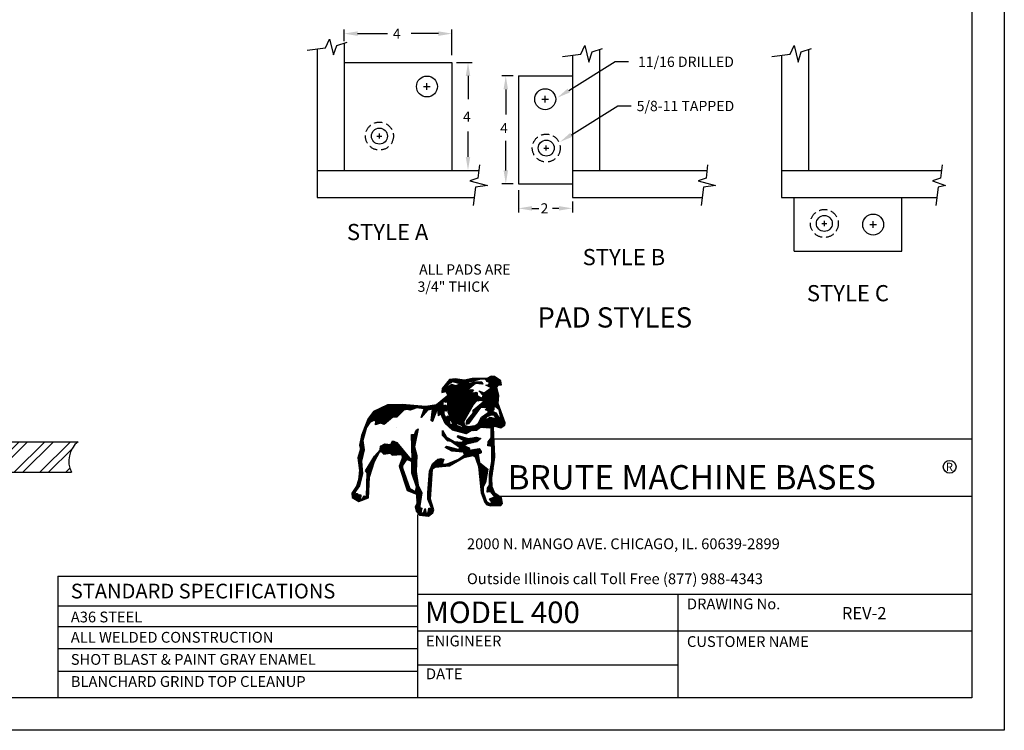
# Model space of a CAD drawing. Extents: x 0 to 1632, y 0 to 1056.
# Drawn here: x 902 to 1632, y 0 to 527 of the extents above; entities that cross this region are included whole.
import ezdxf

# ---------------------------------------------------------------- set-up
doc = ezdxf.new("R2010")
doc.units = 0
doc.header["$LTSCALE"] = 48
doc.header["$MEASUREMENT"] = 0
doc.linetypes.add('HIDDEN2', pattern=[0.1875, 0.125, -0.0625])
doc.layers.get('0').update_dxf_attribs({"linetype": 'CONTINUOUS'})
for name, color, linetype in [('1', 7, 'CONTINUOUS'), ('BORDER-TITLE', 2, 'CONTINUOUS'), ('INLINE', 1, 'HIDDEN2'), ('TABLE', 6, 'CONTINUOUS'), ('TEXT', 5, 'CONTINUOUS')]:
    doc.layers.add(name, color=color, linetype=linetype)
doc.styles.add('ROMANS', font='ROMANS.SHX', dxfattribs={"height": 7.5})

# ---------------------------------------------------------------- blocks, each defined once
blk = doc.blocks.new('*X1')
at = {"color": 0}
for p, q in [((963.7, 857.7), (1000.2, 894.1)), ((964.1, 862.3), (995.1, 893.3)), ((966.3, 822.1), (1034.6, 890.4)), ((969.7, 821.2), (1039.4, 890.9)), ((979.4, 881.8), (990, 892.4)), ((981.5, 828.7), (1045.1, 892.3)), ((981.7, 824.8), (1050.7, 893.7)), ((982, 820.8), (1043.5, 882.3)), ((982.3, 816.8), (1048, 882.5)), ((983.1, 804.9), (1061.7, 883.5)), ((983.4, 800.9), (1067.6, 885.1)), ((993, 882.7), (1005.3, 895)), ((999.2, 884.7), (1009.2, 894.6)), ((1002.6, 883.8), (1012.8, 894)), ((1006, 883), (1016.5, 893.4)), ((1009.5, 882.2), (1020.1, 892.8)), ((1012.9, 881.4), (1023.7, 892.2)), ((1016.3, 880.5), (1027.4, 891.6)), ((1019.7, 879.7), (1031, 891)), ((1043.8, 882.5), (1056.4, 895.2)), ((1049.4, 884), (1061.6, 896.1)), ((1049.9, 863.3), (1071.8, 885.1)), ((1055.1, 885.4), (1065.8, 896.1)), ((1060.8, 886.9), (1070.1, 896.1)), ((1066.5, 888.3), (1074.3, 896.1)), ((1070.3, 879.4), (1076, 885.1)), ((1072.2, 889.8), (1078.6, 896.1)), ((1075, 879.8), (1080.3, 885.1)), ((1077.9, 891.2), (1082.8, 896.1)), ((1078.9, 879.5), (1084.5, 885.1)), ((1082.8, 879.1), (1088.8, 885.1)), ((1083.6, 892.7), (1087, 896.1)), ((1086.7, 878.8), (1091.8, 883.9)), ((1087.9, 824.8), (1151.6, 888.6)), ((1089.3, 894.1), (1091.3, 896.1)), ((1092.4, 833.6), (1149.1, 890.3)), ((1092.4, 825.1), (1152.7, 885.4)), ((1093.3, 893.9), (1095.5, 896.1)), ((1097.2, 893.6), (1099.8, 896.1)), ((1101.2, 893.3), (1104, 896.1)), ((1104.5, 892.4), (1109.3, 897.1)), ((1105.8, 889.4), (1117.8, 901.4)), ((1107.1, 886.5), (1123.5, 902.9)), ((1109.3, 871.7), (1136.6, 899)), ((1110, 885.2), (1127.4, 902.6)), ((1112.2, 870.4), (1139.1, 897.3)), ((1113.2, 884.1), (1131.3, 902.2)), ((1115.1, 869), (1141.6, 895.6)), ((1116.1, 882.7), (1134.1, 900.8)), ((1118, 867.7), (1144.1, 893.8)), ((1120.9, 866.3), (1146.6, 892.1)), ((1145.8, 874.3), (1153.2, 881.7)), ((963.4, 853.1), (980.2, 869.9)), ((966.4, 851.9), (985.9, 871.4)), ((971.9, 853.1), (996.2, 877.4)), ((976.5, 853.5), (999.3, 876.3)), ((977.9, 850.6), (1002.5, 875.2)), ((979.2, 847.7), (1005.6, 874.1)), ((980.5, 844.8), (1009.4, 873.6)), ((981.9, 841.9), (1016.8, 876.8)), ((982.6, 812.8), (1050.3, 880.6)), ((982.8, 808.9), (1053.8, 879.8)), ((983.6, 797), (1047.8, 861.1)), ((983.9, 793), (1051.8, 860.9)), ((984.2, 789), (1055.8, 860.7)), ((985.2, 785.8), (1059.8, 860.4)), ((986.4, 782.7), (1063.9, 860.2)), ((988.8, 776.7), (1062.2, 850.1)), ((990, 773.7), (1067.2, 850.9)), ((991.2, 770.6), (1072.3, 851.7)), ((997.8, 773), (1075.5, 850.6)), ((1059.5, 779.5), (1140.9, 860.8)), ((1064.2, 788.5), (1140.1, 864.3)), ((1083.6, 854.5), (1084.4, 855.3)), ((1085.6, 852.3), (1087.6, 854.2)), ((1087.4, 803.1), (1141.6, 857.4)), ((1087.6, 850), (1090.7, 853.1)), ((1089.5, 847.7), (1093.9, 852)), ((1090.6, 878.4), (1093, 880.9)), ((1091.4, 802.9), (1142.4, 853.9)), ((1091.5, 845.4), (1097, 850.9)), ((1093.5, 843.2), (1103.7, 853.3)), ((1095, 840.4), (1119.2, 864.7)), ((1095.2, 823.7), (1139.3, 867.8)), ((1095.5, 802.7), (1143.2, 850.4)), ((1106.4, 873.1), (1108.4, 875.1)), ((1150.5, 874.8), (1153.8, 878)), ((932.1, 787.9), (966.2, 822)), ((932.6, 792.6), (976.6, 836.6)), ((933.2, 797.4), (954.7, 819)), ((973, 820.3), (979.6, 826.9)), ((976.3, 819.4), (977.7, 820.8)), ((987.6, 779.7), (1057.2, 849.3)), ((999.7, 770.6), (1076.1, 847)), ((1001.5, 768.1), (1076.7, 843.4)), ((1003.3, 765.7), (1077.6, 840)), ((1005.1, 763.3), (1080.5, 838.6)), ((1006.9, 760.9), (1083.3, 837.3)), ((1008.8, 758.4), (1086.2, 835.9)), ((1078.2, 823.6), (1089.1, 834.6)), ((1083, 824.2), (1092, 833.2)), ((1099.5, 802.5), (1143.9, 847)), ((1103.6, 802.3), (1144.7, 843.5)), ((1104.4, 794.7), (1144.8, 835)), ((1107.5, 793.5), (1144.4, 830.4)), ((1107.6, 802.2), (1145.1, 839.7)), ((1110.6, 792.4), (1144, 825.8)), ((1111.2, 788.8), (1143.6, 821.2)), ((718.4, 743.9), (783.3, 808.7)), ((721.2, 750.9), (775, 804.7)), ((724, 757.9), (766.7, 800.6)), ((726.8, 765), (758.4, 796.5)), ((734.5, 755.7), (790.9, 812.1)), ((737.9, 780.3), (750.1, 792.5)), ((742.4, 759.3), (795.3, 812.2)), ((747.9, 760.6), (799.6, 812.3)), ((751, 759.5), (803.8, 812.3)), ((751.5, 751.5), (803.8, 803.8)), ((752, 756.2), (803.8, 808.1)), ((752.9, 748.6), (803.8, 799.6)), ((759.1, 750.6), (803.8, 795.4)), ((765.2, 752.5), (803.8, 791.1)), ((769.4, 752.4), (803.8, 786.9)), ((803.8, 782.6), (834.3, 813.1)), ((803.8, 778.4), (838.5, 813)), ((803.8, 786.9), (829.9, 813)), ((803.8, 791.1), (825.6, 812.9)), ((803.8, 795.4), (821.3, 812.8)), ((803.8, 799.6), (816.9, 812.7)), ((803.8, 774.1), (842.3, 812.6)), ((803.8, 803.8), (812.6, 812.6)), ((803.8, 808.1), (808.3, 812.5)), ((803.8, 812.3), (803.9, 812.4)), ((803.8, 769.9), (846.2, 812.3)), ((810.3, 772.1), (850.1, 811.9)), ((814.6, 772.1), (854, 811.6)), ((818.8, 772.1), (857.9, 811.2)), ((846.4, 795.5), (861.8, 810.8)), ((852.1, 796.9), (865.6, 810.5)), ((855.4, 796), (869.5, 810.1)), ((858.7, 795.1), (873.4, 809.8)), ((862.1, 794.2), (877.3, 809.4)), ((868.7, 796.6), (881.2, 809)), ((875.6, 799.2), (885, 808.7)), ((882.4, 801.8), (888.9, 808.3)), ((886.6, 801.7), (892.8, 807.9)), ((890.3, 801.2), (896.7, 807.6)), ((894.1, 800.8), (900.6, 807.2)), ((897.9, 800.3), (904.4, 806.9)), ((898.9, 775.9), (932.8, 809.8)), ((901.3, 782.5), (927.6, 808.8)), ((901.6, 799.8), (908.3, 806.5)), ((903.7, 789.1), (922.5, 807.9)), ((905.4, 799.4), (912.2, 806.1)), ((906, 795.7), (917.3, 807)), ((922.8, 795.5), (937.9, 810.7)), ((928.5, 796.9), (943.1, 811.6)), ((930.6, 773.6), (944.8, 787.8)), ((931.1, 778.4), (947.1, 794.4)), ((931.6, 783.1), (949.5, 801)), ((950.4, 801.9), (966.5, 818)), ((950.8, 798.1), (966.8, 814.1)), ((951.2, 794.2), (967.1, 810.1)), ((951.6, 790.4), (971, 809.8)), ((952.1, 786.6), (976.6, 811.1)), ((952.5, 782.8), (977.7, 808)), ((952.9, 779), (978.8, 804.9)), ((960.6, 782.4), (970.2, 792)), ((961.9, 779.5), (970.2, 787.8)), ((970.3, 792.1), (979.9, 801.8)), ((974.6, 792.1), (981.1, 798.6)), ((978.8, 792.1), (979.5, 792.8)), ((1010.6, 756), (1059.1, 804.5)), ((1012.4, 753.6), (1053.9, 795.1)), ((1043, 758.7), (1086.8, 802.5)), ((1059.3, 728.4), (1129.9, 799)), ((1064.2, 792.7), (1079.2, 807.7)), ((1079.8, 753.1), (1129.4, 802.7)), ((1108.4, 773.2), (1126, 790.8)), ((1116.8, 777.4), (1128.9, 789.5)), ((1122.8, 779.1), (1131.8, 788.1)), ((1127, 779.1), (1134.7, 786.8)), ((1131.9, 805.2), (1143.3, 816.6)), ((1135.8, 804.8), (1144.3, 813.3)), ((1138.1, 802.9), (1145.4, 810.2)), ((1140.4, 801), (1146.6, 807.2)), ((1142.7, 799.1), (1147.7, 804.1)), ((1145, 797.1), (1148.9, 801)), ((1146.6, 794.4), (1150, 797.9)), ((1147.3, 790.9), (1151.2, 794.8)), ((1148, 787.4), (1152.3, 791.7)), ((1148.7, 783.9), (1153.5, 788.6)), ((772.6, 751.4), (803.8, 782.6)), ((775.7, 750.3), (803.8, 778.4)), ((778.9, 749.2), (803.8, 774.1)), ((800.7, 766.7), (803.8, 769.9)), ((929.6, 764.1), (940.1, 774.7)), ((930.1, 768.9), (942.5, 781.2)), ((930.2, 760.5), (937.8, 768.1)), ((932.9, 758.9), (935.4, 761.5)), ((963.2, 776.5), (970.2, 783.6)), ((964.5, 773.6), (971.4, 780.4)), ((965.9, 770.7), (972.6, 777.4)), ((967.2, 767.8), (973.9, 774.4)), ((968.5, 764.8), (975.1, 771.5)), ((969.8, 761.9), (983.7, 775.8)), ((971.1, 759), (985.8, 773.7)), ((972.5, 756.1), (987.4, 771)), ((973.8, 753.2), (989, 768.4)), ((975.7, 750.8), (989, 764.1)), ((977.9, 748.8), (988.7, 759.6)), ((992.5, 767.6), (997.5, 772.6)), ((993.7, 764.6), (998.9, 769.8)), ((994.9, 761.5), (1000.3, 767)), ((996.1, 758.5), (1001.7, 764.1)), ((997.3, 755.5), (1003.1, 761.3)), ((998.5, 752.4), (1004.6, 758.5)), ((999.7, 749.4), (1006, 755.7)), ((1014.2, 751.2), (1048.8, 785.8)), ((1017, 749.7), (1043.7, 776.4)), ((1019.9, 748.3), (1038.6, 767)), ((1022.7, 746.9), (1034.3, 758.5)), ((1042, 753.5), (1074.1, 785.6)), ((1042.1, 749.4), (1061.3, 768.6)), ((1064.1, 728.9), (1105.2, 770)), ((1068.9, 729.5), (1102, 762.6)), ((1073.7, 730.1), (1112.3, 768.6)), ((1084.9, 762.5), (1105.4, 782.9)), ((1086.5, 738.6), (1119.7, 771.8)), ((1090.1, 771.9), (1090.5, 772.3)), ((1091, 738.9), (1123.1, 770.9)), ((1095, 738.7), (1126.5, 770.1)), ((1099.1, 738.4), (1129.8, 769.2)), ((1103.1, 738.2), (1133.2, 768.4)), ((1107.1, 738), (1136.6, 767.5)), ((1111.1, 737.7), (1145.1, 771.8)), ((1115.1, 737.5), (1146.8, 769.2)), ((1119.1, 737.3), (1148.4, 766.6)), ((1121.2, 735.2), (1150, 763.9)), ((1131.2, 779.1), (1137, 784.9)), ((1132.8, 776.4), (1138.6, 782.3)), ((1133.2, 742.9), (1151.6, 761.3)), ((1134.4, 773.8), (1140.3, 779.6)), ((1135.9, 771.1), (1141.9, 777)), ((1136.6, 742), (1153.3, 758.7)), ((1137.5, 768.4), (1143.5, 774.4)), ((1140, 741.2), (1162.6, 763.8)), ((1143.4, 740.3), (1163.8, 760.7)), ((1146.8, 739.5), (1164.9, 757.6)), ((1149.5, 780.4), (1154.6, 785.5)), ((1150.2, 776.8), (1155.8, 782.4)), ((1150.9, 773.3), (1156.9, 779.3)), ((1151.6, 769.8), (1158, 776.2)), ((1152.4, 766.3), (1159.2, 773.1)), ((1153.1, 762.8), (1160.3, 770)), ((1153.8, 759.2), (1161.5, 766.9)), ((707.3, 715.8), (720.2, 728.7)), ((710.1, 722.8), (721.9, 734.7)), ((712.9, 729.8), (725, 742)), ((715.6, 736.9), (732.1, 753.3)), ((866.5, 705.3), (886.1, 724.9)), ((877.4, 720.4), (887.2, 730.3)), ((879.8, 727), (887.4, 734.6)), ((965.2, 727.7), (966.1, 728.6)), ((965.2, 723.4), (967.7, 725.9)), ((980.1, 746.8), (988.5, 755.1)), ((982.3, 744.7), (988.6, 751)), ((984.5, 742.7), (992, 750.2)), ((986.8, 740.7), (995.4, 749.3)), ((989, 738.7), (998.8, 748.5)), ((991.2, 736.6), (1007.4, 752.8)), ((993.4, 734.6), (1008.8, 750)), ((995.6, 732.6), (1010.2, 747.2)), ((998.2, 730.9), (1013.2, 745.9)), ((1001.5, 730), (1016.1, 744.6)), ((1004.8, 729.1), (1019.1, 743.3)), ((1008.2, 728.1), (1022.1, 742.1)), ((1011.5, 727.2), (1025, 740.8)), ((1014.8, 726.3), (1028, 739.5)), ((1018.2, 725.4), (1031, 738.2)), ((1021.5, 724.5), (1041.5, 744.5)), ((1024.8, 723.6), (1044.5, 743.3)), ((1025.5, 745.5), (1034.6, 754.6)), ((1028.2, 722.7), (1047.7, 742.2)), ((1028.3, 744.1), (1034.9, 750.7)), ((1030.5, 742), (1035.5, 747)), ((1031.2, 738.4), (1038.5, 745.8)), ((1031.5, 721.8), (1052.5, 742.8)), ((1034.8, 720.9), (1057.4, 743.5)), ((1038.2, 720), (1062.3, 744.1)), ((1042, 719.5), (1067.2, 744.7)), ((1048.1, 751.1), (1048.6, 751.6)), ((1051.7, 725), (1077.3, 750.6)), ((1121.2, 730.9), (1128.3, 738)), ((1121.2, 726.7), (1128.6, 734)), ((1121.2, 722.4), (1128.8, 730)), ((1121.2, 718.2), (1129, 725.9)), ((1150.2, 738.6), (1166.1, 754.5)), ((1157.7, 741.9), (1165.6, 749.8)), ((700.3, 683.3), (711.7, 694.7)), ((701.3, 688.6), (711.4, 698.7)), ((702.4, 693.9), (713.2, 704.7)), ((703.5, 699.2), (714.9, 710.7)), ((704.5, 704.5), (716.7, 716.7)), ((705.6, 709.8), (718.4, 722.7)), ((803.8, 689.3), (809.8, 695.2)), ((803.8, 685), (812.8, 694)), ((803.8, 680.8), (815.7, 692.7)), ((806, 695.7), (806.4, 696.1)), ((866.3, 713.6), (869.9, 717.1)), ((866.4, 709.5), (874.1, 717.1)), ((866.6, 701.2), (885, 719.6)), ((866.7, 697), (883.9, 714.2)), ((866.9, 692.9), (882.8, 708.9)), ((867, 688.8), (881.7, 703.5)), ((867.1, 684.6), (880.6, 698.2)), ((867.2, 680.5), (879.5, 692.8)), ((965.2, 719.2), (969.2, 723.2)), ((965.2, 714.9), (970.8, 720.5)), ((966.4, 711.9), (972.3, 717.8)), ((968.5, 709.7), (973.9, 715.1)), ((970.5, 707.5), (975.4, 712.4)), ((972.6, 705.3), (976.9, 709.7)), ((974.7, 703.1), (979.4, 707.9)), ((976.7, 700.9), (982.1, 706.3)), ((978.8, 698.8), (984.8, 704.8)), ((980.8, 696.6), (987.5, 703.2)), ((984.3, 695.8), (990.2, 701.7)), ((988.2, 695.4), (992.9, 700.1)), ((991.8, 694.8), (995.5, 698.6)), ((994.3, 693), (998.2, 697)), ((996.8, 691.3), (1000.9, 695.5)), ((999.3, 689.6), (1003.8, 694.1)), ((1001.8, 687.9), (1007.7, 693.8)), ((1004.3, 686.1), (1011.6, 693.4)), ((1006.8, 684.4), (1015.5, 693.1)), ((1009.4, 682.7), (1019.5, 692.8)), ((1011.9, 680.9), (1023.4, 692.4)), ((1013.5, 708), (1017.7, 712.2)), ((1014.2, 713), (1014.3, 713.1)), ((1014.3, 662.1), (1057.8, 705.7)), ((1016.2, 706.5), (1021, 711.3)), ((1016.9, 677.5), (1044.3, 704.9)), ((1018.9, 704.9), (1024.3, 710.4)), ((1019.4, 675.8), (1047.9, 704.2)), ((1021.6, 703.4), (1027.7, 709.5)), ((1021.9, 674), (1052.9, 705)), ((1024.3, 701.8), (1031, 708.6)), ((1027, 700.3), (1034.3, 707.6)), ((1029.7, 698.7), (1037.7, 706.7)), ((1032.4, 697.2), (1041, 705.8)), ((1042.6, 686.2), (1062.8, 706.4)), ((1048, 687.3), (1067.8, 707.2)), ((1053.4, 688.5), (1072.8, 707.9)), ((1058.7, 689.6), (1076.6, 707.5)), ((1064.1, 690.8), (1079.9, 706.5)), ((1069.5, 691.9), (1083.2, 705.6)), ((1074.9, 693.1), (1086.5, 704.6)), ((1110.3, 681.8), (1130.3, 701.8)), ((1110.7, 686.4), (1130, 705.8)), ((1111.1, 691), (1129.8, 709.8)), ((1113.2, 680.4), (1130.5, 697.7)), ((1116.6, 679.6), (1130.7, 693.7)), ((1119, 703.2), (1129.6, 713.8)), ((1121.2, 713.9), (1129.2, 721.9)), ((1121.2, 709.7), (1129.4, 717.9)), ((696.1, 645.2), (714, 663.1)), ((697.7, 651), (715.2, 668.5)), ((699.3, 656.9), (714.7, 672.3)), ((700.9, 662.7), (714.2, 676)), ((701.1, 679.8), (712.2, 691)), ((701.9, 676.5), (712.7, 687.2)), ((702.5, 668.6), (713.7, 679.7)), ((702.8, 673.1), (713.2, 683.5)), ((745.5, 643.7), (788.2, 686.4)), ((766.3, 668.7), (784.4, 686.8)), ((766.7, 673.4), (779.4, 686.1)), ((767.1, 678), (769.5, 680.4)), ((767.5, 661.4), (792.1, 686)), ((770.9, 660.6), (795.9, 685.6)), ((773.2, 658.6), (799.7, 685.2)), ((775.4, 656.6), (803.8, 685)), ((777.7, 654.6), (803.8, 680.8)), ((782, 654.7), (803.8, 676.6)), ((787, 655.4), (803.8, 672.3)), ((791.9, 656.2), (803.8, 668.1)), ((796.9, 656.9), (803.8, 663.8)), ((800.9, 686.4), (803.8, 689.3)), ((803.8, 676.6), (818.7, 691.4)), ((803.8, 672.3), (820.8, 689.3)), ((803.8, 668.1), (822.7, 687)), ((803.8, 663.8), (824.7, 684.7)), ((803.8, 659.6), (826.6, 682.3)), ((803.8, 655.3), (828.5, 680)), ((804.5, 651.8), (830.5, 677.7)), ((808.3, 651.3), (832.4, 675.4)), ((812.9, 651.6), (834.3, 673.1)), ((817.4, 651.9), (836.3, 670.8)), ((821.9, 652.2), (838.2, 668.5)), ((826.5, 652.5), (840.1, 666.2)), ((831, 652.8), (842.1, 663.9)), ((835.3, 652.9), (844, 661.6)), ((867.3, 676.4), (878.4, 687.5)), ((867.4, 672.2), (877.3, 682.1)), ((867.5, 668.1), (876.3, 676.9)), ((867.6, 663.9), (877.2, 673.5)), ((867.7, 659.8), (878, 670.2)), ((867.8, 655.7), (878.9, 666.8)), ((867.9, 651.5), (879.8, 663.4)), ((975.6, 674.4), (979.9, 678.7)), ((978.4, 672.9), (983.3, 677.9)), ((981.2, 671.5), (986.7, 677)), ((984, 670), (990.1, 676.2)), ((986.8, 668.6), (993.5, 675.3)), ((989.5, 667.1), (996.9, 674.5)), ((992.3, 665.6), (1000.3, 673.6)), ((995.1, 664.2), (1003.7, 672.8)), ((998.9, 663.7), (1007.1, 671.9)), ((1002.7, 663.3), (1010.5, 671.1)), ((1006.6, 662.9), (1013.9, 670.2)), ((1010.4, 662.5), (1019.9, 672)), ((1014.4, 679.2), (1027.4, 692.2)), ((1018.1, 661.7), (1037.1, 680.7)), ((1021.9, 661.3), (1040, 679.4)), ((1022.7, 636.6), (1053.2, 667.2)), ((1025.8, 660.9), (1042.9, 678)), ((1029.6, 660.5), (1045.8, 676.7)), ((1032.4, 642.1), (1058.3, 668)), ((1033.3, 660), (1048.7, 675.3)), ((1034.5, 656.9), (1051.3, 673.8)), ((1035.6, 653.8), (1052.3, 670.5)), ((1038.8, 644.2), (1063.4, 668.8)), ((1044.4, 645.6), (1068.5, 669.7)), ((1050, 646.9), (1073.6, 670.5)), ((1055.6, 648.3), (1078.7, 671.4)), ((1061.2, 649.6), (1083.4, 671.9)), ((1064.8, 649), (1085, 669.2)), ((1067.3, 647.2), (1086.6, 666.6)), ((1069.7, 645.5), (1088.2, 663.9)), ((1120.1, 678.9), (1130.9, 689.7)), ((1123.2, 677.8), (1131.1, 685.6)), ((1123.2, 673.5), (1131.3, 681.6)), ((1123.2, 669.3), (1131.5, 677.6)), ((1123.2, 665), (1131.7, 673.5)), ((1123.2, 660.8), (1132, 669.5)), ((1123.2, 656.5), (1132.2, 665.5)), ((1123.2, 652.3), (1132.4, 661.4)), ((695.5, 640.3), (712.6, 657.4)), ((695.9, 636.5), (711.1, 651.7)), ((696.4, 632.8), (709.7, 646.1)), ((696.9, 629), (708.3, 640.4)), ((697.4, 625.2), (706.9, 634.8)), ((697.8, 621.5), (706.4, 630.1)), ((725, 610.4), (751.4, 636.8)), ((731.8, 621.5), (756.6, 646.3)), ((738.6, 632.6), (761.8, 655.8)), ((799.9, 655.7), (803.8, 659.6)), ((802.2, 653.7), (803.8, 655.3)), ((827.5, 615.4), (857.5, 645.4)), ((829.4, 621.5), (855.6, 647.7)), ((832.2, 628.6), (853.6, 650)), ((835, 635.6), (851.7, 652.3)), ((835.9, 649.2), (845.9, 659.2)), ((836.5, 645.6), (847.9, 656.9)), ((837.1, 641.9), (849.8, 654.6)), ((852.5, 636.2), (859.4, 643.1)), ((855.6, 634.9), (861.9, 641.3)), ((858.6, 633.7), (864.7, 639.9)), ((861.6, 632.5), (867.6, 638.5)), ((864.6, 631.2), (883.2, 649.9)), ((867.2, 629.7), (883.1, 645.5)), ((867.2, 625.4), (882.9, 641.1)), ((867.2, 621.2), (882.7, 636.6)), ((867.2, 616.9), (882.5, 632.2)), ((868, 647.4), (880.7, 660)), ((868.1, 643.2), (881.5, 656.7)), ((868.2, 639.1), (882.4, 653.3)), ((924, 597.3), (965.7, 639)), ((925.3, 602.9), (962.2, 639.7)), ((928, 609.8), (957.8, 639.6)), ((930.8, 616.8), (952.3, 638.4)), ((943.2, 612.2), (969.3, 638.3)), ((947.9, 612.7), (968.4, 633.2)), ((986, 616.9), (1000.4, 631.3)), ((993.4, 620), (1007.6, 634.2)), ((1003.2, 625.6), (1014.7, 637.1)), ((1012.9, 631.1), (1027.6, 645.8)), ((1071.1, 642.6), (1079.8, 651.3)), ((1072.1, 639.4), (1080.4, 647.7)), ((1073.2, 636.2), (1081.1, 644.1)), ((1074.3, 633), (1081.8, 640.5)), ((1075.3, 629.9), (1082.4, 636.9)), ((1076.4, 626.7), (1083.1, 633.4)), ((1077.5, 623.5), (1083.7, 629.8)), ((1084.9, 656.4), (1089.2, 660.7)), ((1121.5, 620.9), (1131, 630.4)), ((1122.4, 626), (1131.8, 635.4)), ((1123.2, 648.1), (1132.6, 657.4)), ((1123.2, 643.8), (1132.8, 653.4)), ((1123.2, 639.6), (1133, 649.4)), ((1123.2, 635.3), (1133.2, 645.3)), ((1123.2, 631.1), (1132.5, 640.4)), ((698.3, 617.7), (706.8, 626.2)), ((698.8, 613.9), (707.2, 622.3)), ((698.9, 588.6), (709.5, 599.1)), ((699.2, 610.1), (707.6, 618.5)), ((699.4, 593.3), (709.1, 603)), ((699.7, 606.4), (707.9, 614.6)), ((699.8, 598), (708.7, 606.9)), ((700.2, 602.6), (708.3, 610.7)), ((719.6, 600.8), (747.5, 628.7)), ((721.5, 598.5), (745.5, 622.5)), ((723.5, 596.2), (743.6, 616.3)), ((725, 589.3), (739.7, 603.9)), ((725.2, 593.7), (741.7, 610.1)), ((828.6, 612.2), (844.6, 628.3)), ((829.6, 609), (838.2, 617.6)), ((830.7, 605.8), (838.2, 613.4)), ((831.7, 602.6), (838.5, 609.4)), ((832.8, 599.5), (839.6, 606.2)), ((833.9, 596.3), (840.7, 603.1)), ((834.9, 593.1), (841.8, 600)), ((867.2, 612.7), (882.4, 627.8)), ((867.2, 608.4), (882.2, 623.4)), ((867.2, 604.2), (882, 619)), ((867.2, 600), (881.8, 614.6)), ((867.2, 595.7), (881.7, 610.1)), ((867.7, 591.9), (881.5, 605.7)), ((868.7, 588.7), (881.3, 601.3)), ((923.2, 588), (933.6, 598.4)), ((923.6, 592.7), (933.9, 603)), ((952.7, 613.3), (965.9, 626.4)), ((957.4, 613.8), (965.9, 622.2)), ((962.2, 614.3), (970.4, 622.5)), ((967, 614.8), (974.9, 622.8)), ((971.7, 615.3), (979.5, 623.1)), ((976.5, 615.8), (986.1, 625.5)), ((981.2, 616.4), (993.3, 628.4)), ((1078.5, 620.3), (1084.8, 626.6)), ((1079.6, 617.1), (1087.2, 624.7)), ((1080.4, 613.7), (1089.5, 622.8)), ((1080.8, 609.9), (1091.9, 621)), ((1081.2, 606), (1094.2, 619.1)), ((1081.6, 602.2), (1096.6, 617.2)), ((1082, 598.4), (1098.9, 615.3)), ((1082.4, 594.5), (1101.3, 613.4)), ((1082.8, 590.7), (1103.6, 611.5)), ((1083.2, 586.8), (1106, 609.6)), ((1083.6, 583), (1108.3, 607.7)), ((1084, 579.2), (1110.1, 605.2)), ((1084.5, 575.3), (1109.3, 600.1)), ((1116.2, 590.2), (1126.6, 600.5)), ((1117.1, 595.3), (1127.3, 605.5)), ((1118, 600.4), (1128.1, 610.5)), ((1118.9, 605.5), (1128.8, 615.4)), ((1119.7, 610.6), (1129.6, 620.4)), ((1120.6, 615.7), (1130.3, 625.4)), ((692.7, 556.9), (704.3, 568.5)), ((694.5, 563), (705.8, 574.3)), ((696.3, 569), (707.3, 580)), ((697.5, 574.4), (708.8, 585.8)), ((697.9, 579.1), (710.2, 591.4)), ((698.4, 583.9), (709.8, 595.3)), ((724, 562.8), (731.8, 570.6)), ((724.2, 567.2), (732, 575)), ((724.3, 571.6), (732.2, 579.5)), ((724.5, 576), (733.9, 585.4)), ((724.7, 580.4), (735.8, 591.6)), ((724.9, 584.9), (737.8, 597.8)), ((836, 589.9), (842.9, 596.8)), ((837, 586.7), (844, 593.7)), ((838.1, 583.5), (845.1, 590.5)), ((839.2, 580.4), (846.2, 587.4)), ((840.2, 577.2), (847.3, 584.2)), ((841.3, 574), (848.4, 581.1)), ((842.3, 570.8), (849.5, 577.9)), ((843.4, 567.6), (850.6, 574.8)), ((844.5, 564.4), (851.7, 571.6)), ((845.5, 561.3), (852.7, 568.5)), ((869.8, 585.6), (881.5, 597.3)), ((870.9, 582.4), (882.1, 593.6)), ((872, 579.2), (882.7, 590)), ((873.1, 576.1), (883.3, 586.3)), ((874.1, 572.9), (883.9, 582.6)), ((875.2, 569.7), (884.4, 579)), ((876.3, 566.6), (885, 575.3)), ((877.4, 563.4), (885.6, 571.7)), ((878.4, 560.2), (886.2, 568)), ((920.8, 560.2), (931.6, 571)), ((921.2, 564.8), (932, 575.6)), ((921.6, 569.5), (932.3, 580.2)), ((922, 574.1), (932.6, 584.7)), ((922.4, 578.8), (933, 589.3)), ((922.8, 583.4), (933.3, 593.9)), ((1084.9, 571.5), (1108.4, 595.1)), ((1085.3, 567.7), (1107.6, 590)), ((1085.7, 563.8), (1106.8, 584.9)), ((1086.1, 560), (1106, 579.9)), ((1086.5, 556.2), (1105.1, 574.8)), ((1086.9, 552.3), (1104.3, 569.7)), ((1116.2, 585.9), (1125.8, 595.5)), ((1116.2, 581.7), (1125.1, 590.5)), ((1116.2, 577.4), (1124.3, 585.5)), ((1116.2, 573.2), (1123.6, 580.5)), ((1116.2, 568.9), (1123.3, 576)), ((1116.2, 564.7), (1123.5, 571.9)), ((1116.2, 560.5), (1123.6, 567.8)), ((676.3, 527.8), (697.1, 548.6)), ((681.6, 537.4), (701.3, 557)), ((689.6, 549.6), (702.8, 562.8)), ((722.6, 527.4), (730.2, 535)), ((722.7, 531.8), (730.4, 539.5)), ((722.9, 536.2), (730.6, 543.9)), ((723.1, 540.7), (730.8, 548.4)), ((723.3, 545.1), (731, 552.8)), ((723.5, 549.5), (731.2, 557.3)), ((723.6, 553.9), (731.4, 561.7)), ((723.8, 558.3), (731.6, 566.1)), ((846.6, 558.1), (853.8, 565.3)), ((847.6, 554.9), (854.9, 562.2)), ((848.7, 551.7), (856, 559.1)), ((849.8, 548.5), (857.1, 555.9)), ((850.8, 545.4), (858.2, 552.8)), ((851.9, 542.2), (859.3, 549.6)), ((852.9, 539), (860.4, 546.5)), ((855.4, 537.2), (862, 543.8)), ((858.4, 536), (864.8, 542.4)), ((861.4, 534.7), (867.6, 540.9)), ((864.4, 533.5), (870.4, 539.5)), ((867.4, 532.3), (873.3, 538.1)), ((870.4, 531), (876.1, 536.7)), ((873.4, 529.8), (878.9, 535.3)), ((876.4, 528.5), (892.8, 544.9)), ((879.4, 535.7), (891.5, 547.8)), ((879.4, 527.3), (894.1, 541.9)), ((879.5, 557.1), (886.8, 564.3)), ((880.5, 541.1), (890.2, 550.8)), ((880.6, 553.9), (887.4, 560.7)), ((881.7, 550.8), (887.9, 557)), ((881.7, 546.5), (888.9, 553.7)), ((882.2, 525.9), (895.3, 539)), ((882.4, 521.8), (896.6, 536)), ((918.2, 527.9), (929.3, 539)), ((918.4, 532.3), (929.7, 543.6)), ((918.8, 537), (930, 548.1)), ((919.2, 541.6), (930.3, 552.7)), ((919.6, 546.3), (930.6, 557.3)), ((920, 550.9), (931, 561.9)), ((920.4, 555.6), (931.3, 566.4)), ((1087.3, 548.5), (1103.5, 564.7)), ((1087.7, 544.6), (1099.9, 556.8)), ((1088.1, 540.8), (1095.2, 547.9)), ((1088.5, 537), (1095.2, 543.7)), ((1088.9, 533.1), (1095.2, 539.5)), ((1089.5, 529.5), (1095.2, 535.2)), ((1108.5, 535.8), (1124.2, 551.4)), ((1108.9, 540.4), (1124, 555.5)), ((1109.2, 545), (1123.9, 559.6)), ((1109.3, 532.3), (1124.8, 547.8)), ((1114.4, 533.2), (1126.1, 544.9)), ((1116.2, 556.2), (1123.7, 563.7)), ((1119.5, 534), (1127.5, 542)), ((1121.9, 532.1), (1128.8, 539)), ((1123.8, 529.8), (1130.1, 536.1)), ((676.6, 523.9), (687.6, 534.9)), ((676.9, 519.9), (683, 526.1)), ((677.2, 516), (684.9, 523.6)), ((679.4, 513.9), (693.7, 528.2)), ((682.1, 512.4), (693.3, 523.6)), ((684.8, 510.8), (692.1, 518.2)), ((686.1, 524.9), (690, 528.8)), ((687.5, 509.3), (702.6, 524.4)), ((690.2, 507.7), (704.1, 521.6)), ((692.9, 506.2), (703.8, 517.1)), ((695.6, 504.7), (703.5, 512.5)), ((698.3, 503.2), (704.7, 509.5)), ((704.9, 505.5), (719.3, 519.9)), ((711.5, 507.8), (729.8, 526.1)), ((712.9, 517.7), (715.9, 520.7)), ((718, 510.2), (729.6, 521.7)), ((722.4, 523), (730, 530.6)), ((724.6, 512.5), (729.4, 517.2)), ((880.6, 490.2), (895.6, 505.3)), ((882.5, 517.7), (897.9, 533.1)), ((882.7, 513.5), (899.2, 530.1)), ((882.8, 509.4), (898.5, 525.2)), ((882.9, 505.3), (897.8, 520.2)), ((883.1, 501.2), (897.1, 515.2)), ((883.2, 497.1), (896.3, 510.2)), ((918.2, 523.7), (929, 534.4)), ((918.2, 519.4), (928.7, 529.9)), ((918.2, 515.2), (928.3, 525.3)), ((918.2, 510.9), (928, 520.7)), ((919.2, 507.7), (927.7, 516.1)), ((920.5, 504.7), (927.3, 511.6)), ((921.7, 501.7), (927.9, 507.9)), ((922.9, 498.7), (929, 504.7)), ((1090.7, 526.4), (1095.6, 531.3)), ((1091.9, 523.3), (1096.7, 528.2)), ((1093, 520.3), (1097.9, 525.1)), ((1094.2, 517.2), (1099.1, 522.1)), ((1095.4, 514.2), (1100.2, 519)), ((1096.6, 511.1), (1101.4, 515.9)), ((1097.8, 508.1), (1102.6, 512.8)), ((1099, 505), (1103.7, 509.8)), ((1100.2, 501.9), (1104.9, 506.7)), ((1101.4, 498.9), (1106.1, 503.6)), ((1116.9, 510.2), (1118.9, 512.2)), ((1118.5, 507.6), (1126.1, 515.2)), ((1120.2, 505), (1139.7, 524.5)), ((1121.3, 489.2), (1149.6, 517.4)), ((1121.8, 502.4), (1142.2, 522.7)), ((1123.5, 499.8), (1144.6, 521)), ((1125.2, 497.2), (1147.1, 519.2)), ((1125.7, 527.5), (1131.4, 533.2)), ((1125.7, 489.3), (1152.1, 515.7)), ((1127.6, 525.1), (1132.7, 530.3)), ((1129.5, 522.8), (1134.7, 528)), ((1130.1, 489.4), (1154.3, 513.7)), ((1131.4, 520.4), (1137.2, 526.3)), ((1134.5, 489.6), (1154.9, 510)), ((1138.8, 489.7), (1155.5, 506.4)), ((878.5, 483.9), (894.9, 500.3)), ((879.3, 480.5), (894.1, 495.3)), ((880.1, 477.1), (893.4, 490.4)), ((880.9, 473.6), (893.2, 485.9)), ((882.3, 470.8), (894.3, 482.8)), ((884.3, 468.5), (897.5, 481.7)), ((886.2, 466.2), (898.8, 478.7)), ((888.2, 463.9), (897.7, 473.4)), ((906.4, 469.4), (911.2, 474.2)), ((908.8, 476), (910.6, 477.9)), ((911.1, 457.2), (927.8, 473.9)), ((915, 456.8), (937.3, 479.1)), ((918.8, 456.4), (938.1, 475.6)), ((920.5, 470.8), (927.1, 477.4)), ((921.4, 475.9), (926.3, 480.8)), ((922.2, 481), (922.4, 481.1)), ((924.2, 495.7), (930, 501.5)), ((925.4, 492.7), (931.1, 498.3)), ((926.7, 489.7), (932.1, 495.1)), ((927.9, 486.7), (933.1, 491.9)), ((929.1, 483.7), (934.2, 488.7)), ((930.4, 480.7), (935.2, 485.5)), ((931.6, 477.6), (936.2, 482.3)), ((1103.4, 496.7), (1108.4, 501.7)), ((1105.3, 494.4), (1110.9, 500)), ((1107.3, 492.1), (1113.5, 498.3)), ((1110.7, 491.3), (1116.6, 497.1)), ((1114.2, 490.5), (1120.8, 497.1)), ((1117.6, 489.7), (1125, 497.1)), ((1143.2, 489.8), (1156.1, 502.8)), ((1147.6, 490), (1156.7, 499.1)), ((1152, 490.1), (1153.5, 491.7)), ((890.1, 461.6), (896.6, 468.1)), ((892.1, 459.3), (898.9, 466.1)), ((895.8, 458.8), (903.1, 466.1)), ((899.6, 458.4), (911.8, 470.6)), ((903.4, 458), (912.4, 467)), ((907.3, 457.6), (913, 463.3)), ((926.8, 460.1), (936.3, 469.6))]:
    blk.add_line(p, q, dxfattribs=at)
blk = doc.blocks.new('BULLS')
at = {"layer": '1'}
for p, q in [((52.42, -2.27), (52.42, -2.27)), ((53.23, -2.96), (53.23, -2.96)), ((54.63, -2.62), (54.63, -2.62)), ((44.88, -7.84), (44.88, -7.84)), ((45.35, -11.08), (45.35, -11.08)), ((54.39, -47.63), (54.39, -47.63))]:
    blk.add_line(p, q, dxfattribs=at)
at = {"layer": '1', "color": 7}
for points in [[(52.89, -1.34), (51.26, -2.15), (45.81, -2.15), (43.03, -2.85), (39.54, -2.27), (37.46, -2.62), (34.67, -5.86), (34.56, -7.37), (36.06, -7.02), (36.76, -8.53), (32.58, -11.9), (28.64, -12.59), (19.94, -11.78), (14.49, -11.9), (9.26, -14.45), (7.18, -17.23), (4.74, -23.38), (4.04, -26.86), (4.39, -28.25), (3.46, -31.62), (4.04, -36.26), (3.7, -39.74), (3, -42.06), (1.26, -44.73), (1.38, -46.35), (3.81, -47.75), (7.41, -46.47), (7.76, -38.81), (9.61, -32.9), (11.47, -29.53), (12.05, -29.3), (13.09, -30.23), (15.41, -29.88), (16.23, -30.57), (19.71, -30.34), (19.94, -31.74), (18.78, -34.64), (21.79, -43.68), (25.16, -45.08), (25.27, -48.56), (24.69, -49.83), (25.04, -51.34), (26.32, -52.85), (29.68, -53.2), (31.31, -52.04), (31.66, -50.88), (30.38, -46.93), (31.19, -35.68), (32.12, -35.1), (37.46, -34.52), (42.79, -31.5), (46.16, -30.69), (46.97, -31.27), (48.13, -34.75), (49.17, -44.61), (50.57, -48.21), (51.26, -49.02), (52.77, -49.37), (56.48, -49.25), (57.06, -48.56), (56.71, -46.47), (54.28, -44.73), (53.23, -42.41), (53.12, -39.04), (54.28, -31.27), (53.7, -20.25), (54.16, -19.9), (56.48, -20.48), (57.99, -19.44), (58.11, -18.63), (55.44, -11.43), (55.67, -8.53), (54.97, -5.4), (55.55, -4.7), (56.71, -4.59), (56.48, -3.08), (54.16, -1.45)], [(38.5, -3.43), (36.88, -4.36), (36.3, -5.75), (38.15, -4.24), (39.78, -4.82), (41.4, -4.12)], [(49.17, -2.38), (43.26, -3.89), (44.3, -3.66), (44.88, -4.12), (46.39, -3.43), (49.41, -3.43), (49.75, -4.24), (47.09, -4.01), (44.3, -6.21), (46.39, -6.33), (45.35, -7.6), (47.55, -7.26), (47.78, -8.65), (49.52, -9.46), (49.87, -8.53), (48.36, -6.79), (50.33, -7.49), (52.89, -5.63), (50.91, -4.7), (51.96, -4.47), (52.31, -3.66), (51.26, -3.31), (50.91, -2.5)], [(36.64, -9.58), (36.18, -11.08), (34.9, -10.74), (35.02, -12.36), (36.06, -11.9), (36.64, -13.52), (36.41, -14.22), (35.37, -14.22), (35.37, -15.26), (35.95, -16.65), (36.99, -16.07), (37.57, -17), (37.46, -18.97), (38.85, -19.32), (36.99, -14.68)], [(49.29, -10.39), (47.43, -10.62), (46.16, -11.9), (42.79, -18.05), (42.91, -19.44), (44.3, -20.02), (46.97, -19.67), (48.01, -18.86), (49.29, -16.54), (51.73, -14.8), (51.73, -14.22), (50.8, -13.87), (51.38, -13.06), (48.94, -12.94), (44.42, -18.97), (43.61, -19.21), (43.84, -17.93), (46.27, -15.03), (46.27, -13.87), (49.87, -10.85), (49.87, -10.39)], [(33.05, -12.94), (31.19, -18.16), (30.61, -17.81), (31.08, -13.52), (29.22, -13.98), (26.9, -16.65), (28.06, -13.4), (25.27, -13.06), (22.84, -13.98), (21.56, -13.64), (20.52, -13.98), (17.85, -16.54), (16.46, -16.54), (13.21, -19.21), (11.82, -18.74), (9.96, -19.32), (10.08, -18.05), (9.38, -17.81), (7.87, -18.51), (6.71, -20.37), (5.32, -25.12), (5.78, -28.6), (4.74, -32.78), (5.2, -37.54), (4.04, -41.94), (1.96, -44.96), (2.3, -45.42), (2.65, -44.73), (3.35, -44.84), (3, -46.47), (3.93, -45.19), (4.51, -45.31), (4.39, -47.05), (5.2, -46.82), (5.67, -45.66), (6.6, -45.89), (6.94, -37.19), (6.25, -36.38), (9.61, -30.92), (11.7, -28.6), (11.82, -27.33), (13.44, -26.4), (15.65, -26.63), (16.34, -25.35), (16.81, -25.47), (17.85, -25.93), (22.61, -31.62), (23.53, -32.08), (23.3, -22.92), (24.46, -22.92), (25.04, -21.29), (25.85, -20.83), (24.46, -27.56), (25.27, -30.69), (25.04, -36.61), (25.85, -41.71), (27.13, -44.61), (26.43, -49.37), (26.43, -50.07), (27.13, -50.3), (26.78, -52.04), (27.83, -52.04), (28.41, -50.41), (28.76, -52.5), (29.57, -51.69), (29.8, -50.3), (30.26, -50.3), (30.5, -51.34), (30.96, -50.88), (29.34, -46.93), (29.34, -44.61), (30.03, -36.49), (31.08, -33.82), (33.16, -32.08), (34.21, -31.85), (35.37, -32.08), (34.67, -33.94), (36.53, -33.82), (40.82, -32.08), (43.03, -30.46), (42.68, -29.53), (38.27, -29.07), (35.83, -27.79), (36.3, -27.33), (40.47, -28.37), (41.52, -28.02), (37.8, -25.47), (36.64, -25.35), (34.79, -23.38), (34.79, -21.41), (36.18, -23.85), (39.2, -25.59), (41.98, -25.82), (42.79, -25.35), (40.36, -23.96), (40.47, -23.38), (44.3, -24.43), (47.43, -23.96), (49.06, -24.43), (47.55, -25.7), (43.72, -26.51), (43.03, -27.09), (44.77, -27.91), (45, -28.72), (48.48, -28.14), (49.17, -29.3), (49.17, -29.76), (48.01, -30.23), (48.59, -33.36), (51.61, -35.8), (50.8, -40.78), (49.87, -42.52), (49.87, -44.38), (51.15, -47.75), (52.19, -48.44), (53.35, -48.44), (52.31, -46.82), (54.28, -46), (52.77, -44.15), (51.38, -44.38), (51.49, -42.87), (52.31, -41.71), (52.31, -37.65), (53.12, -32.9), (53.12, -27.44), (51.61, -27.09), (51.73, -25.7), (52.89, -24.19), (52.89, -20.6), (48.94, -20.37), (47.43, -21.41), (45.46, -21.64), (43.61, -22.69), (38.5, -21.29), (35.83, -18.86), (34.21, -15.26), (33.4, -16.07)], [(54.39, -12.59), (53.81, -12.82), (53.93, -13.75), (53.35, -14.33), (54.63, -14.91), (56.71, -18.28), (55.79, -13.75)], [(38.38, -16.19), (40.01, -19.44), (42.44, -20.48), (42.33, -19.9), (40.47, -18.97)], [(52.77, -15.72), (51.15, -16.54), (50.57, -17.7), (52.54, -16.54), (54.86, -17.12), (54.05, -15.72)], [(21.45, -32.2), (20.05, -34.4), (20.05, -35.33), (22.72, -42.99), (24.81, -44.03), (25.16, -42.41), (23.42, -37.3), (23.42, -33.01)]]:
    blk.add_lwpolyline(points, close=True, dxfattribs=at)
for points in [[(37.57, -6.33), (37.46, -7.49), (38.15, -7.95)], [(52.54, -7.02), (51.73, -7.72), (51.61, -8.88)]]:
    blk.add_solid(points, dxfattribs=at)
at = {"layer": '1', "color": 8}
blk.add_solid([(17.73, -20.37), (17.85, -20.37), (17.73, -20.48), (17.85, -20.48)], dxfattribs=at)
at = {"layer": 'BORDER-TITLE', "color": 7, "xscale": 0.116015625, "yscale": 0.116015625, "zscale": 0.116015625}
blk.add_blockref('*X1', (-77.19, -106.12), dxfattribs=at)
blk = doc.blocks.new('*X7')
at = {"color": 0}
for p, q in [((746.45, 192.78), (767.65, 213.99)), ((746.45, 211.87), (748.56, 213.99)), ((746.45, 205.51), (754.92, 213.99)), ((751.37, 191.34), (774.01, 213.99)), ((764.09, 191.34), (786.74, 213.99)), ((770.46, 191.34), (793.11, 213.99)), ((783.19, 191.34), (805.83, 213.99)), ((789.55, 191.34), (812.2, 213.99)), ((802.28, 191.34), (824.93, 213.99)), ((808.64, 191.34), (831.29, 213.99)), ((821.37, 191.34), (844.02, 213.99)), ((827.73, 191.34), (850.38, 213.99)), ((840.46, 191.34), (863.11, 213.99)), ((846.83, 191.34), (869.47, 213.99)), ((859.55, 191.34), (882.2, 213.99)), ((865.92, 191.34), (888.57, 213.99)), ((878.65, 191.34), (901.29, 213.99)), ((885.01, 191.34), (907.66, 213.99)), ((897.74, 191.34), (920.39, 213.99)), ((904.1, 191.34), (926.75, 213.99)), ((916.83, 191.34), (939.48, 213.99)), ((923.19, 191.34), (940.65, 208.79)), ((935.92, 191.34), (939, 194.42))]:
    blk.add_line(p, q, dxfattribs=at)

msp = doc.modelspace()

# ---------------------------------------------------------------- linework, layer by layer
msp.add_lwpolyline([(0, 0), (0, 1056), (1632, 1056), (1632, 0)], close=True)
at = {"layer": 'BORDER-TITLE'}
for p, q in [((1252.95, 216), (1608, 216)), ((1256.65, 173.53), (1608, 173.53)), ((1196.91, 160.03), (1196.91, 24)), ((930.03, 114.25), (930.03, 24)), ((930.03, 114.25), (1196.91, 114.25))]:
    msp.add_line(p, q, dxfattribs=at)
at = {"layer": 'BORDER-TITLE', "color": 5}
for p, q in [((1196.91, 101.01), (1608, 101.01)), ((1389.94, 101.01), (1389.94, 24)), ((930.03, 92.38), (1196.91, 92.38)), ((930.03, 76.87), (1196.91, 76.87)), ((1196.91, 73.67), (1608, 73.67)), ((930.03, 60.54), (1196.91, 60.54)), ((930.03, 43.93), (1196.91, 43.93)), ((1196.91, 48.56), (1389.94, 48.56))]:
    msp.add_line(p, q, dxfattribs=at)
at = {"layer": 'BORDER-TITLE'}
msp.add_lwpolyline([(96, 24), (96, 1032), (1608, 1032), (1608, 24)], close=True, dxfattribs=at)
at = {"layer": 'BORDER-TITLE', "color": 3}
msp.add_circle((1591.47, 195.35), 4.71, dxfattribs=at)
at = {"layer": 'INLINE'}
for centre in [(1168.58, 440.54), (1292.33, 431.69), (1498.54, 375.77)]:
    msp.add_circle(centre, 10.37, dxfattribs=at)
at = {"layer": 'TABLE', "color": 1, "linetype": 'Continuous'}
for p, q in [((1142.36, 511.04), (1142.36, 519.55)), ((1222.36, 500.54), (1222.36, 519.55)), ((1225.76, 495.14), (1237.28, 495.14)), ((1267.8, 485.11), (1259.29, 485.11)), ((1201.31, 477.32), (1206.31, 477.32)), ((1203.81, 474.82), (1203.81, 479.82)), ((1289.01, 467.88), (1294.01, 467.88)), ((1291.51, 465.38), (1291.51, 470.38)), ((1166.7, 440.54), (1170.45, 440.54)), ((1168.58, 438.66), (1168.58, 442.41)), ((1290.45, 431.69), (1294.2, 431.69)), ((1292.33, 429.81), (1292.33, 433.56)), ((1267.8, 405.11), (1259.29, 405.11)), ((1271.69, 400.49), (1271.69, 383.99)), ((1311.69, 391.99), (1311.69, 383.99)), ((1496.66, 375.77), (1500.41, 375.77)), ((1498.54, 373.89), (1498.54, 377.64)), ((1532.23, 374.95), (1537.23, 374.95)), ((1534.73, 372.45), (1534.73, 377.45))]:
    msp.add_line(p, q, dxfattribs=at)
at = {"layer": 'TABLE'}
for p, q in [((1128.69, 506.01), (1131.65, 512.5)), ((1131.65, 512.5), (1134.6, 500.7)), ((1115.1, 504.24), (1128.69, 506.01)), ((1122.36, 505.19), (1122.36, 395.14)), ((1134.6, 500.7), (1136.96, 507.78)), ((1136.96, 507.78), (1144.65, 510.14)), ((1142.36, 509.44), (1142.36, 415.14)), ((1318.03, 501.29), (1320.98, 507.78)), ((1320.98, 507.78), (1323.94, 495.39)), ((1326.3, 503.06), (1333.98, 505.42)), ((1331.69, 504.72), (1331.69, 415.14)), ((1473.16, 501.29), (1476.11, 507.78)), ((1476.11, 507.78), (1479.07, 495.39)), ((1481.43, 503.06), (1489.11, 505.42)), ((1486.82, 504.72), (1486.82, 415.14)), ((1304.44, 499.52), (1318.03, 501.29)), ((1311.69, 500.47), (1311.69, 395.14)), ((1323.94, 495.39), (1326.3, 503.06)), ((1459.57, 499.52), (1473.16, 501.29)), ((1466.82, 500.47), (1466.82, 395.14)), ((1479.07, 495.39), (1481.43, 503.06)), ((1142.36, 495.14), (1222.36, 495.14)), ((1222.36, 495.14), (1222.36, 415.14)), ((1271.69, 485.11), (1311.69, 485.11)), ((1271.69, 485.11), (1271.69, 405.11)), ((1242.74, 419.27), (1241.55, 409.24)), ((1411.98, 419.27), (1410.8, 409.24)), ((1585.91, 419.27), (1584.73, 409.24)), ((1122.36, 415.14), (1242.25, 415.14)), ((1241.55, 409.24), (1235.65, 407.47)), ((1311.69, 415.14), (1411.5, 415.14)), ((1410.8, 409.24), (1404.89, 407.47)), ((1466.82, 415.14), (1585.42, 415.14)), ((1584.73, 409.24), (1578.82, 407.47)), ((1235.65, 407.47), (1248.65, 403.93)), ((1239.78, 402.75), (1238.01, 389.18)), ((1248.65, 403.93), (1239.78, 402.75)), ((1271.69, 405.11), (1311.69, 405.11)), ((1404.89, 407.47), (1417.89, 403.93)), ((1409.03, 402.75), (1407.25, 389.18)), ((1417.89, 403.93), (1409.03, 402.75)), ((1578.82, 407.47), (1588.49, 403.88)), ((1582.96, 402.75), (1581.18, 389.18)), ((1588.49, 403.88), (1582.96, 402.75)), ((1122.36, 395.14), (1238.79, 395.14)), ((1311.69, 395.14), (1408.03, 395.14)), ((1466.82, 395.14), (1581.96, 395.14)), ((1476.04, 355.14), (1476.04, 395.14)), ((1556.04, 355.14), (1556.04, 395.14)), ((1476.04, 355.14), (1556.04, 355.14)), ((746.45, 213.99), (945.15, 213.99)), ((746.45, 191.34), (940.26, 191.34))]:
    msp.add_line(p, q, dxfattribs=at)
at = {"layer": 'TABLE', "color": 3, "linetype": 'Continuous'}
for p, q in [((1152.36, 516.55), (1174.67, 516.55)), ((1212.36, 516.55), (1192.2, 516.55)), ((1234.28, 485.14), (1234.28, 468.02)), ((1262.29, 475.11), (1262.29, 456.52)), ((1234.28, 425.14), (1234.28, 444.01)), ((1262.29, 415.11), (1262.29, 437.01)), ((1281.69, 386.99), (1286.88, 386.99)), ((1301.69, 386.99), (1296.88, 386.99))]:
    msp.add_line(p, q, dxfattribs=at)
at = {"layer": 'TABLE', "color": 3, "flags": 128}
for points in [[(1308.99, 474.33), (1343.3, 495.84), (1353.24, 495.84)], [(1310.98, 441.55), (1345.28, 463.06), (1355.23, 463.06)]]:
    msp.add_lwpolyline(points, dxfattribs=at)
at = {"layer": 'TABLE'}
for centre, radius in [((1203.81, 477.32), 7.77), ((1291.51, 467.88), 7.77), ((1168.58, 440.54), 5.92), ((1292.33, 431.69), 5.92), ((1498.54, 375.77), 5.92), ((1534.73, 374.95), 7.77)]:
    msp.add_circle(centre, radius, dxfattribs=at)
msp.add_arc((956.36, 199.71), 18.15, 128.14106, 207.47842, dxfattribs=at)
at = {"layer": 'TABLE', "color": 3, "linetype": 'Continuous'}
for points in [[(1152.36, 518.21), (1152.36, 514.88), (1142.36, 516.55)], [(1212.36, 518.21), (1212.36, 514.88), (1222.36, 516.55)], [(1232.61, 485.14), (1235.94, 485.14), (1234.28, 495.14)], [(1260.63, 475.11), (1263.96, 475.11), (1262.29, 485.11)], [(1232.61, 425.14), (1235.94, 425.14), (1234.28, 415.14)], [(1260.63, 415.11), (1263.96, 415.11), (1262.29, 405.11)], [(1281.69, 388.65), (1281.69, 385.32), (1271.69, 386.99)], [(1301.69, 388.65), (1301.69, 385.32), (1311.69, 386.99)]]:
    msp.add_solid(points, dxfattribs=at)
at = {"layer": 'TABLE', "color": 3, "linetype": 'Continuous', "extrusion": (0, 0, -1)}
for points in [[(-1309.88, 472.92), (-1300.52, 469.02), (-1308.1, 475.74)], [(-1311.87, 440.13), (-1302.51, 436.23), (-1310.09, 442.96)]]:
    msp.add_solid(points, dxfattribs=at)

# ---------------------------------------------------------------- block references
at = {"layer": 'BORDER-TITLE', "color": 3, "xscale": 2, "yscale": 2, "zscale": 2}
msp.add_blockref('BULLS', (1145.68, 265.21), dxfattribs=at)
at = {"layer": 'TABLE', "color": 1}
msp.add_blockref('*X7', (0, 0), dxfattribs=at)

# ---------------------------------------------------------------- texts
at = {"layer": 'BORDER-TITLE', "color": 3, "style": 'ROMANS'}
for s, height, p in [('R', 6, (1588.69, 192.33)), ('2000 N. MANGO AVE. CHICAGO, IL. 60639-2899', 8, (1233.48, 134.26)), ('Outside Illinois call Toll Free (877) 988-4343', 8, (1233.48, 108.36)), ('DRAWING No.', 8, (1396.64, 89.7)), ('A36 STEEL', 8, (939.7, 80)), ('ALL WELDED CONSTRUCTION', 8, (939.7, 64.96)), ('ENIGINEER', 8, (1203.11, 62.23)), ('CUSTOMER NAME', 8, (1396.64, 61.79)), ('SHOT BLAST & PAINT GRAY ENAMEL', 8, (939.7, 48.56)), ('DATE', 8, (1203.11, 37.87)), ('BLANCHARD GRIND TOP CLEANUP', 8, (939.7, 32.16))]:
    msp.add_text(s, height=height, dxfattribs=at).set_placement(p)
at = {"layer": 'BORDER-TITLE', "style": 'ROMANS'}
for s, height, p in [('BRUTE MACHINE BASES', 18.05, (1263.73, 178.56)), ('MODEL 400', 16, (1202.35, 79.48))]:
    msp.add_text(s, height=height, dxfattribs=at).set_placement(p)
at = {"layer": 'BORDER-TITLE', "color": 6, "style": 'ROMANS'}
for s, height, p in [('STANDARD SPECIFICATIONS', 10.925, (939.7, 97.76)), ('REV-2', 9, (1511.51, 82.39))]:
    msp.add_text(s, height=height, dxfattribs=at).set_placement(p)
at = {"layer": 'TABLE', "color": 5, "style": 'ROMANS'}
for s, p in [('4', (1178.61, 512.8)), ('4', (1230.64, 451.27)), ('4', (1258.16, 442.76)), ('2', (1288.12, 383.24))]:
    msp.add_text(s, height=7.5, dxfattribs=at).set_placement(p)
at = {"layer": 'TEXT', "style": 'ROMANS'}
for s, p in [('11/16 DRILLED', (1360.33, 491.82)), ('5/8-11 TAPPED', (1359.34, 459.04)), ('ALL PADS ARE', (1198.02, 337.84)), ('3/4" THICK', (1196.86, 325.1))]:
    msp.add_text(s, height=7.65, dxfattribs=at).set_placement(p)
at = {"layer": 'TEXT', "color": 6, "style": 'ROMANS'}
for s, height, p in [('%%uSTYLE A', 12, (1144.45, 363.43)), ('%%uSTYLE B', 12, (1319.28, 344.84)), ('%%uSTYLE C', 12, (1485.56, 318.09)), ('%%UPAD STYLES', 15, (1285.74, 298.62))]:
    msp.add_text(s, height=height, dxfattribs=at).set_placement(p)

doc.saveas('drawing.dxf')
